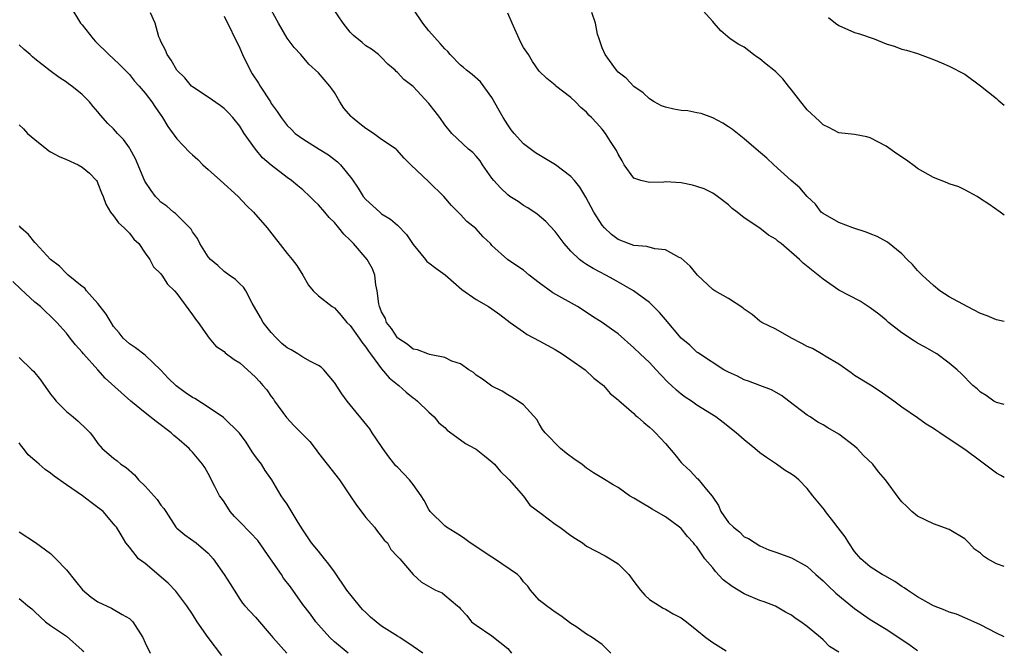
# Model space of a CAD drawing. Units: inches. Extents: x 2641205 to 2643000, y 1560000 to 1561272.
# Drawn here: x 2642875 to 2643000, y 1560737 to 1560817 of the extents above; entities that cross this region are included whole.
import ezdxf

# ---------------------------------------------------------------- set-up
doc = ezdxf.new("R2010")
doc.units = ezdxf.units.IN
doc.header["$MEASUREMENT"] = 0
doc.layers.add('LD26401560_2ft', color=104, linetype='Continuous')

msp = doc.modelspace()

# ---------------------------------------------------------------- linework, layer by layer
at = {"layer": 'LD26401560_2ft'}
for points, elevation in [([(2642881.55, 1560819), (2642882.78, 1560817), (2642883, 1560816.76), (2642884.38, 1560815), (2642884.68, 1560814.68), (2642886.4, 1560813), (2642887, 1560812.46), (2642887.75, 1560811.75), (2642888.48, 1560811), (2642889, 1560810.45), (2642889.64, 1560809.64), (2642890.25, 1560809), (2642891, 1560808.1), (2642891.84, 1560807), (2642892.29, 1560806.29), (2642893.12, 1560805.12), (2642893.21, 1560805), (2642893.88, 1560803.88), (2642895, 1560802.32), (2642896.61, 1560800.61), (2642897, 1560800.28), (2642897.66, 1560799.66), (2642898.33, 1560799), (2642899, 1560798.43), (2642900.56, 1560797), (2642902.78, 1560795), (2642903.85, 1560793.85), (2642904.74, 1560793), (2642906.49, 1560791), (2642909, 1560787.73), (2642909.63, 1560787), (2642910.24, 1560786.24), (2642911, 1560785), (2642911.73, 1560783.73), (2642912.31, 1560783), (2642913, 1560782.38), (2642914.73, 1560781), (2642915, 1560780.84), (2642915.88, 1560779.88), (2642916.6, 1560779), (2642917, 1560778.59), (2642918.14, 1560777), (2642918.49, 1560776.49), (2642919, 1560775.86), (2642919.33, 1560775.33), (2642919.6, 1560775), (2642921, 1560773.12), (2642921.97, 1560771.97), (2642923, 1560771.12), (2642923.17, 1560771), (2642924.13, 1560770.13), (2642925, 1560769.41), (2642925.24, 1560769.24), (2642925.56, 1560769), (2642927, 1560767.6), (2642927.66, 1560767), (2642928.27, 1560766.27), (2642929, 1560765.66), (2642929.33, 1560765.33), (2642931, 1560764.09), (2642931.64, 1560763.64), (2642932.84, 1560763), (2642933, 1560762.9), (2642934.05, 1560762.05), (2642935, 1560761.32), (2642935.32, 1560761), (2642936.06, 1560760.06), (2642937, 1560759.19), (2642937.09, 1560759.09), (2642937.18, 1560759), (2642939, 1560756.96), (2642939.81, 1560755.81), (2642941.24, 1560754.76), (2642943, 1560753.39), (2642943.59, 1560753), (2642945, 1560751.93), (2642945.58, 1560751.58), (2642946.47, 1560751), (2642947, 1560750.59), (2642949.36, 1560749.36), (2642950, 1560749), (2642951, 1560748.35), (2642952.37, 1560747), (2642953, 1560746.11), (2642953.86, 1560745), (2642954.38, 1560744.38), (2642955, 1560743.82), (2642956.25, 1560743), (2642956.73, 1560742.73), (2642957, 1560742.59), (2642958, 1560742), (2642959, 1560741.48), (2642959.67, 1560741), (2642961, 1560739.95), (2642962.14, 1560739), (2642963, 1560738.37), (2642964.71, 1560737.29)], 8434), ([(2643000, 1560748), (2642999, 1560748.36), (2642997.88, 1560749), (2642997.34, 1560749.34), (2642997, 1560749.69), (2642996.23, 1560750.23), (2642995.49, 1560751), (2642995, 1560751.54), (2642993, 1560752.72), (2642991, 1560753.43), (2642989, 1560754.42), (2642988.28, 1560755), (2642987.62, 1560755.62), (2642987, 1560756.24), (2642986.65, 1560756.65), (2642984.94, 1560759), (2642984.05, 1560760.05), (2642983.31, 1560761), (2642982.12, 1560762.12), (2642981.33, 1560763), (2642981, 1560763.29), (2642979, 1560764.8), (2642977.6, 1560765.6), (2642977, 1560765.98), (2642976.35, 1560766.35), (2642975.35, 1560767), (2642975, 1560767.24), (2642972.67, 1560769), (2642971.73, 1560769.73), (2642970.46, 1560770.46), (2642969, 1560770.99), (2642967.56, 1560771.56), (2642967, 1560771.73), (2642966.16, 1560772.16), (2642965, 1560772.69), (2642964.43, 1560773), (2642961.32, 1560775), (2642961.14, 1560775.14), (2642961, 1560775.23), (2642960.1, 1560776.1), (2642959, 1560777), (2642957, 1560779.35), (2642956.27, 1560780.27), (2642955, 1560781.52), (2642952.96, 1560783), (2642950.45, 1560784.45), (2642949.45, 1560785), (2642947.83, 1560785.83), (2642947, 1560786.37), (2642946.59, 1560786.59), (2642946.1, 1560787), (2642945, 1560788.06), (2642944.15, 1560789), (2642943, 1560790.53), (2642941.83, 1560791.83), (2642940.75, 1560792.75), (2642939.55, 1560793.55), (2642939, 1560793.86), (2642938.33, 1560794.33), (2642937.28, 1560795), (2642937, 1560795.19), (2642936.08, 1560796.08), (2642935.24, 1560797), (2642935, 1560797.31), (2642933.81, 1560799), (2642933.49, 1560799.49), (2642933, 1560800.09), (2642932.56, 1560800.56), (2642932.01, 1560801), (2642929.89, 1560803), (2642929, 1560804.07), (2642928.37, 1560805), (2642927.79, 1560805.79), (2642927, 1560806.79), (2642925, 1560808.95), (2642923.82, 1560809.82), (2642923, 1560810.74), (2642922.85, 1560810.85), (2642922.71, 1560811), (2642921.78, 1560811.78), (2642921, 1560812.61), (2642920.6, 1560813), (2642919.7, 1560813.7), (2642919, 1560814.13), (2642918.54, 1560814.54), (2642917.44, 1560815.44), (2642917, 1560815.85), (2642916.14, 1560817), (2642914.85, 1560818.85)], 8442), ([(2643000, 1560759.32), (2642999.58, 1560759.58), (2642999, 1560759.87), (2642997.47, 1560761), (2642997, 1560761.38), (2642995, 1560762.88), (2642993, 1560764.18), (2642991.82, 1560765), (2642991.31, 1560765.31), (2642991, 1560765.53), (2642990.09, 1560766.09), (2642989, 1560766.89), (2642987, 1560768.23), (2642985.98, 1560769), (2642984.24, 1560770.24), (2642983.02, 1560771.02), (2642981, 1560772.28), (2642980.59, 1560772.59), (2642979, 1560773.7), (2642977.28, 1560774.72), (2642977, 1560774.9), (2642975.67, 1560775.67), (2642975, 1560775.95), (2642974.33, 1560776.33), (2642973, 1560777), (2642971, 1560778.14), (2642969.24, 1560779), (2642969, 1560779.15), (2642967.99, 1560779.99), (2642967, 1560780.7), (2642966.84, 1560780.84), (2642965, 1560782.05), (2642963.29, 1560783), (2642963, 1560783.19), (2642961.07, 1560785), (2642960.15, 1560786.15), (2642959, 1560787.15), (2642958.74, 1560787.26), (2642957, 1560788.23), (2642955.64, 1560788.36), (2642954.65, 1560788.65), (2642953, 1560788.76), (2642952.31, 1560789), (2642951, 1560789.54), (2642950.17, 1560790.17), (2642949.29, 1560791), (2642949, 1560791.35), (2642947.91, 1560793), (2642946.9, 1560794.9), (2642946.16, 1560796.16), (2642945.48, 1560797), (2642945, 1560797.54), (2642943.07, 1560799), (2642940.52, 1560800.52), (2642939, 1560801.65), (2642937.81, 1560803), (2642937.45, 1560803.45), (2642937, 1560804.06), (2642936.41, 1560805), (2642935.92, 1560805.92), (2642935, 1560807.54), (2642933.53, 1560809.53), (2642932.47, 1560810.47), (2642931.77, 1560811), (2642931.38, 1560811.38), (2642931, 1560811.66), (2642929.71, 1560813), (2642929.39, 1560813.39), (2642929, 1560813.72), (2642928.42, 1560814.42), (2642927, 1560816.01), (2642926.23, 1560817), (2642925, 1560818.82)], 8444), ([(2643000, 1560792.63), (2642999.46, 1560793), (2642998.03, 1560794.03), (2642997, 1560794.69), (2642996.56, 1560795), (2642995, 1560795.83), (2642994.23, 1560796.23), (2642993, 1560796.61), (2642992.73, 1560796.73), (2642991, 1560797.39), (2642989, 1560798.54), (2642988.73, 1560798.73), (2642987.58, 1560799.58), (2642986.37, 1560800.38), (2642985, 1560801.36), (2642983, 1560802.45), (2642982.57, 1560802.57), (2642981, 1560802.87), (2642979, 1560803.06), (2642977.75, 1560803.75), (2642977, 1560804.07), (2642976.56, 1560804.56), (2642975, 1560805.98), (2642974.17, 1560807), (2642973, 1560808.54), (2642972.61, 1560809), (2642971.9, 1560809.9), (2642971, 1560810.8), (2642970.77, 1560811), (2642969.78, 1560811.78), (2642969, 1560812.44), (2642968.66, 1560812.66), (2642968.17, 1560813), (2642967, 1560813.92), (2642966.3, 1560814.3), (2642965.23, 1560815), (2642964.03, 1560816.03), (2642963.19, 1560817), (2642963, 1560817.18), (2642961.38, 1560819)], 8450), ([(2642979, 1560737.13), (2642977.84, 1560737.84), (2642977, 1560738.71), (2642976.69, 1560739), (2642975, 1560740.39), (2642974.19, 1560741), (2642973.47, 1560741.47), (2642973, 1560741.83), (2642972.23, 1560742.23), (2642970.97, 1560742.97), (2642969.54, 1560743.54), (2642969, 1560743.69), (2642967, 1560744.53), (2642965.48, 1560745.48), (2642964.33, 1560746.33), (2642963.37, 1560747.37), (2642963, 1560747.85), (2642962.01, 1560749), (2642961, 1560750.49), (2642960.75, 1560750.75), (2642960.58, 1560751), (2642959.81, 1560751.81), (2642959, 1560752.83), (2642958.81, 1560753), (2642957, 1560754.32), (2642955.31, 1560755.31), (2642955, 1560755.52), (2642954.05, 1560756.05), (2642953, 1560756.7), (2642952.44, 1560757), (2642951, 1560758.03), (2642950.37, 1560758.37), (2642949.15, 1560759.15), (2642947.89, 1560759.89), (2642947, 1560760.49), (2642946.72, 1560760.72), (2642946.42, 1560761), (2642945.54, 1560761.54), (2642944.41, 1560762.41), (2642943.71, 1560763), (2642941.73, 1560765), (2642941.42, 1560765.42), (2642941, 1560766.14), (2642940.67, 1560766.67), (2642939, 1560768.52), (2642938.32, 1560769), (2642937.52, 1560769.52), (2642937, 1560769.82), (2642936.29, 1560770.29), (2642935, 1560770.9), (2642933.81, 1560771.81), (2642933, 1560772.31), (2642932.64, 1560772.64), (2642932.06, 1560773), (2642931, 1560773.72), (2642929.9, 1560774.1), (2642929, 1560774.55), (2642927.09, 1560774.91), (2642926.84, 1560775), (2642925.53, 1560775.53), (2642925, 1560775.62), (2642924.23, 1560776.23), (2642923.07, 1560777), (2642923, 1560777.06), (2642922.24, 1560778.24), (2642921.62, 1560779), (2642921.48, 1560779.48), (2642921, 1560780.33), (2642920.81, 1560780.81), (2642920.72, 1560781), (2642920.63, 1560781.37), (2642920.43, 1560783), (2642920.25, 1560783.75), (2642920.14, 1560785), (2642919.82, 1560785.82), (2642919.17, 1560787), (2642917.43, 1560789), (2642917.21, 1560789.21), (2642917, 1560789.44), (2642916.2, 1560790.2), (2642915.59, 1560791), (2642915, 1560791.69), (2642914.33, 1560792.33), (2642913.8, 1560793), (2642913, 1560793.94), (2642912.45, 1560794.45), (2642911.91, 1560795), (2642911, 1560795.83), (2642910.35, 1560796.35), (2642909.56, 1560797), (2642909, 1560797.39), (2642907, 1560798.97), (2642905.9, 1560799.9), (2642905, 1560801.01), (2642903.57, 1560803), (2642903, 1560803.92), (2642902.11, 1560805), (2642901.59, 1560805.59), (2642901, 1560806.16), (2642900.53, 1560806.53), (2642899, 1560807.6), (2642897, 1560808.9), (2642896.89, 1560809), (2642896.04, 1560810.04), (2642895, 1560811), (2642894.31, 1560812.31), (2642893.77, 1560813), (2642893.57, 1560813.57), (2642893, 1560814.67), (2642892.91, 1560814.91), (2642892.85, 1560815), (2642892.74, 1560815.26), (2642892.25, 1560817), (2642891.68, 1560818.32)], 8436), ([(2642901, 1560817.89), (2642903, 1560813.8), (2642903.33, 1560813), (2642904.3, 1560811), (2642904.57, 1560810.57), (2642905.37, 1560809.37), (2642905.57, 1560809), (2642906.88, 1560807), (2642907, 1560806.79), (2642907.76, 1560805.76), (2642908.26, 1560805), (2642909, 1560804.01), (2642909.52, 1560803.52), (2642910.02, 1560803), (2642911, 1560802.3), (2642913.06, 1560801), (2642914.27, 1560800.27), (2642915.4, 1560799.4), (2642915.79, 1560799), (2642917.21, 1560797.21), (2642918.02, 1560796.02), (2642918.67, 1560795), (2642919, 1560794.6), (2642920.75, 1560793), (2642921, 1560792.79), (2642922.11, 1560792.11), (2642923, 1560791.34), (2642924.17, 1560790.17), (2642925, 1560788.9), (2642926.57, 1560787), (2642926.75, 1560786.75), (2642927, 1560786.58), (2642927.88, 1560785.88), (2642929.05, 1560785.05), (2642931.19, 1560783.19), (2642933, 1560781.9), (2642934.57, 1560781), (2642935, 1560780.72), (2642936.01, 1560780.01), (2642937.31, 1560779), (2642939, 1560777.79), (2642939.48, 1560777.48), (2642941, 1560776.66), (2642943, 1560775.55), (2642943.9, 1560775), (2642945, 1560774.26), (2642946.81, 1560773), (2642947.94, 1560771.94), (2642949.16, 1560771), (2642949.98, 1560769.98), (2642951, 1560769.19), (2642951.09, 1560769.09), (2642953, 1560767.42), (2642953.2, 1560767.2), (2642953.46, 1560767), (2642954.28, 1560766.28), (2642955, 1560765.7), (2642955.35, 1560765.35), (2642955.73, 1560765), (2642957, 1560763.64), (2642958.21, 1560762.21), (2642959, 1560761.23), (2642959.2, 1560761), (2642960.14, 1560760.14), (2642961, 1560759.24), (2642961.13, 1560759.13), (2642962.21, 1560757.79), (2642962.94, 1560756.94), (2642963, 1560756.83), (2642963.75, 1560755.75), (2642964.05, 1560755), (2642965, 1560753.61), (2642965.65, 1560753), (2642966.4, 1560752.4), (2642967, 1560751.8), (2642967.55, 1560751.55), (2642968.41, 1560751), (2642969, 1560750.65), (2642970.14, 1560750.14), (2642971, 1560749.85), (2642973, 1560749.1), (2642975, 1560748.02), (2642976.09, 1560747), (2642977, 1560746.21), (2642977.59, 1560745.59), (2642978.61, 1560744.61), (2642981, 1560742.7), (2642983, 1560741.29), (2642985, 1560740.04), (2642986.61, 1560739), (2642988.04, 1560738.04), (2642989, 1560737.36)], 8438), ([(2643000, 1560739.09), (2642999, 1560739.54), (2642997, 1560740.59), (2642996.13, 1560741), (2642995, 1560741.5), (2642993.95, 1560741.95), (2642993, 1560742.23), (2642992.47, 1560742.47), (2642991, 1560743.03), (2642989, 1560744.18), (2642987.72, 1560745), (2642987.31, 1560745.31), (2642987, 1560745.49), (2642986.1, 1560746.1), (2642984.83, 1560746.83), (2642984.51, 1560747), (2642983, 1560747.98), (2642981.8, 1560749), (2642981, 1560749.91), (2642980.27, 1560751), (2642979.79, 1560751.79), (2642978.93, 1560752.93), (2642978.37, 1560753.63), (2642977.31, 1560755), (2642977.19, 1560755.19), (2642975.7, 1560757), (2642975, 1560757.9), (2642973.93, 1560759), (2642973.42, 1560759.42), (2642973, 1560759.74), (2642972.2, 1560760.2), (2642971.09, 1560761), (2642969.83, 1560761.83), (2642969, 1560762.44), (2642968.33, 1560763), (2642967, 1560764.08), (2642965.98, 1560765), (2642964.31, 1560766.31), (2642963.41, 1560767), (2642961, 1560768.51), (2642960.31, 1560769), (2642959.52, 1560769.52), (2642959, 1560769.89), (2642958.39, 1560770.39), (2642957.76, 1560771), (2642957.36, 1560771.36), (2642956.39, 1560772.39), (2642955.85, 1560773), (2642955, 1560773.92), (2642953.8, 1560775), (2642953, 1560775.79), (2642951, 1560777.53), (2642950.16, 1560778.16), (2642949, 1560778.97), (2642947.76, 1560779.76), (2642946.57, 1560780.57), (2642945.86, 1560781), (2642942.74, 1560782.74), (2642941, 1560784.03), (2642939.73, 1560785), (2642939, 1560785.63), (2642938.17, 1560786.17), (2642936.97, 1560787), (2642935, 1560788.78), (2642934.8, 1560789), (2642933.88, 1560789.88), (2642932.94, 1560790.94), (2642931.83, 1560791.83), (2642931, 1560792.71), (2642929.85, 1560793.85), (2642928.88, 1560795), (2642927, 1560796.85), (2642924.69, 1560799), (2642923.86, 1560799.86), (2642922.92, 1560800.92), (2642922.83, 1560801), (2642921, 1560802.24), (2642919.96, 1560803), (2642919, 1560803.63), (2642918.22, 1560804.22), (2642917.26, 1560805), (2642917.13, 1560805.13), (2642916.2, 1560806.2), (2642915.69, 1560807), (2642915, 1560808.18), (2642914.67, 1560808.67), (2642914.42, 1560809), (2642913, 1560810.69), (2642911.77, 1560811.77), (2642910.73, 1560813), (2642909.91, 1560813.91), (2642909, 1560815.09), (2642907.9, 1560817), (2642907, 1560818.68)], 8440), ([(2643000, 1560768.58), (2642999, 1560768.82), (2642998.67, 1560769), (2642997.7, 1560769.7), (2642997, 1560770.16), (2642996.55, 1560770.55), (2642996, 1560771), (2642994.53, 1560772.53), (2642994.01, 1560773), (2642993, 1560773.82), (2642991.42, 1560775), (2642989.88, 1560775.88), (2642989, 1560776.35), (2642988.6, 1560776.6), (2642987, 1560777.66), (2642985.3, 1560779), (2642985, 1560779.27), (2642984.06, 1560780.06), (2642983, 1560780.87), (2642981.7, 1560781.7), (2642979, 1560783.11), (2642977.88, 1560783.88), (2642977, 1560784.51), (2642974.5, 1560786.5), (2642974, 1560787), (2642971.68, 1560789), (2642971.29, 1560789.29), (2642971, 1560789.56), (2642970.09, 1560790.09), (2642969, 1560790.98), (2642967, 1560792.28), (2642966.12, 1560793), (2642965.48, 1560793.48), (2642965, 1560793.93), (2642963.6, 1560795), (2642963, 1560795.41), (2642961.94, 1560795.94), (2642961, 1560796.26), (2642960.44, 1560796.44), (2642959, 1560796.7), (2642957, 1560796.83), (2642956.79, 1560796.79), (2642955, 1560796.78), (2642953.9, 1560797), (2642953, 1560797.32), (2642951.78, 1560799), (2642951.52, 1560799.52), (2642951, 1560800.35), (2642950.81, 1560800.81), (2642950.03, 1560801.97), (2642949.41, 1560803), (2642949, 1560803.51), (2642948.3, 1560804.3), (2642947.62, 1560805), (2642947.29, 1560805.29), (2642947, 1560805.67), (2642946.29, 1560806.29), (2642945.61, 1560807), (2642945, 1560807.57), (2642943.05, 1560809.05), (2642943, 1560809.1), (2642941.96, 1560809.96), (2642941, 1560810.88), (2642940.14, 1560812.14), (2642939.63, 1560813), (2642939, 1560813.88), (2642938.62, 1560814.62), (2642937.54, 1560817), (2642937, 1560818.24)], 8446), ([(2643000, 1560779.1), (2642999, 1560779.33), (2642997.83, 1560779.83), (2642997, 1560780.15), (2642995.28, 1560781), (2642993, 1560782.25), (2642991.84, 1560783), (2642991, 1560783.67), (2642989.56, 1560785), (2642989.3, 1560785.3), (2642989, 1560785.6), (2642988.35, 1560786.35), (2642987.67, 1560787), (2642987, 1560787.71), (2642985.17, 1560789.17), (2642983.89, 1560789.89), (2642983, 1560790.24), (2642982.47, 1560790.47), (2642980.78, 1560791), (2642979, 1560791.67), (2642977, 1560792.81), (2642976.78, 1560793), (2642976.03, 1560794.03), (2642975, 1560794.99), (2642974.07, 1560796.07), (2642972.94, 1560797), (2642970.75, 1560799), (2642969.85, 1560799.85), (2642968.53, 1560801), (2642967, 1560802.3), (2642966.14, 1560803), (2642965.5, 1560803.5), (2642965, 1560803.81), (2642964.29, 1560804.29), (2642963, 1560804.99), (2642961.54, 1560805.54), (2642961, 1560805.62), (2642959.85, 1560805.85), (2642959, 1560805.89), (2642958.08, 1560806.08), (2642957, 1560806.33), (2642956.51, 1560806.51), (2642955.59, 1560807), (2642955, 1560807.39), (2642954.16, 1560808.16), (2642953, 1560808.95), (2642952.01, 1560810.01), (2642951, 1560810.77), (2642950.79, 1560811), (2642949.36, 1560813), (2642949, 1560813.84), (2642948.58, 1560815), (2642948.4, 1560815.6), (2642948.12, 1560817), (2642947.65, 1560818.35)], 8448), ([(2642977.71, 1560817.71), (2642978.58, 1560817), (2642979, 1560816.7), (2642981, 1560815.79), (2642981.63, 1560815.63), (2642983.49, 1560815), (2642985, 1560814.37), (2642986.04, 1560814.05), (2642987, 1560813.69), (2642987.57, 1560813.57), (2642989, 1560813.12), (2642991, 1560812.39), (2642992.03, 1560811.97), (2642993, 1560811.54), (2642995, 1560810.5), (2642997, 1560809.03), (2642999, 1560807.42), (2642999.22, 1560807.22), (2643000, 1560806.58)], 8452), ([(2642950.07, 1560737), (2642949, 1560738.11), (2642947.72, 1560739), (2642947, 1560739.44), (2642945.62, 1560740.38), (2642945, 1560740.78), (2642943.74, 1560741.74), (2642943, 1560742.2), (2642942.57, 1560742.57), (2642941.92, 1560743), (2642941, 1560743.73), (2642939.89, 1560745), (2642939.53, 1560745.53), (2642939, 1560746.05), (2642938.61, 1560746.61), (2642938.22, 1560747), (2642935.33, 1560749), (2642935, 1560749.19), (2642933, 1560750.53), (2642932.7, 1560750.7), (2642932.23, 1560751), (2642931.54, 1560751.54), (2642931, 1560751.9), (2642930.33, 1560752.33), (2642929.21, 1560753), (2642929, 1560753.18), (2642927.16, 1560755), (2642927, 1560755.23), (2642926.38, 1560756.38), (2642926.02, 1560757), (2642925, 1560758.41), (2642924.55, 1560759), (2642923, 1560760.63), (2642922.81, 1560760.81), (2642921.92, 1560761.92), (2642921.15, 1560763), (2642921, 1560763.24), (2642919.8, 1560765), (2642919.49, 1560765.49), (2642916.62, 1560769), (2642915.93, 1560769.93), (2642915, 1560771.37), (2642913.68, 1560773), (2642913.33, 1560773.33), (2642913, 1560773.54), (2642911.97, 1560774.03), (2642911, 1560774.59), (2642910.37, 1560775), (2642909.51, 1560775.51), (2642909, 1560775.77), (2642908.33, 1560776.33), (2642907.66, 1560777), (2642907, 1560777.72), (2642905.96, 1560779), (2642905.63, 1560779.63), (2642904.57, 1560781.43), (2642903.76, 1560783), (2642903.47, 1560783.47), (2642903, 1560783.9), (2642902.46, 1560784.46), (2642901.65, 1560785), (2642901, 1560785.48), (2642900.21, 1560786.21), (2642899.27, 1560787), (2642899, 1560787.34), (2642897.93, 1560789), (2642897.63, 1560789.64), (2642897, 1560790.51), (2642896.83, 1560790.83), (2642895, 1560792.64), (2642894.83, 1560792.83), (2642894.61, 1560793), (2642893.75, 1560793.75), (2642893, 1560794.25), (2642892.63, 1560794.63), (2642892.32, 1560795), (2642891.76, 1560795.76), (2642890.95, 1560796.95), (2642889.77, 1560799.77), (2642889.1, 1560801), (2642889, 1560801.16), (2642888.23, 1560802.23), (2642887.5, 1560803), (2642887, 1560803.57), (2642886.25, 1560804.25), (2642885.32, 1560805.32), (2642885, 1560805.75), (2642884.4, 1560806.4), (2642883.95, 1560807), (2642883, 1560807.94), (2642881.68, 1560809), (2642881.28, 1560809.28), (2642881, 1560809.51), (2642880.09, 1560810.09), (2642878.94, 1560810.94), (2642877, 1560812.46), (2642876.71, 1560812.71), (2642876.4, 1560813), (2642875.64, 1560813.64), (2642875, 1560814.23)], 8432), ([(2642875, 1560804.06), (2642875.58, 1560803.58), (2642876.09, 1560803), (2642877, 1560802.21), (2642878.51, 1560801), (2642878.79, 1560800.79), (2642879, 1560800.66), (2642880.08, 1560800.08), (2642881, 1560799.68), (2642882.5, 1560799), (2642883, 1560798.71), (2642883.93, 1560797.93), (2642884.82, 1560797), (2642884.89, 1560796.89), (2642885, 1560796.65), (2642885.45, 1560795.45), (2642885.69, 1560795), (2642886.01, 1560794.01), (2642886.6, 1560793), (2642887, 1560792.52), (2642887.63, 1560791.63), (2642888.34, 1560791), (2642889, 1560790.32), (2642889.58, 1560789.58), (2642890.18, 1560789), (2642891, 1560787.79), (2642891.58, 1560787), (2642892.06, 1560786.06), (2642893, 1560785.15), (2642893.05, 1560785.05), (2642893.11, 1560785), (2642893.84, 1560783.84), (2642894.7, 1560783), (2642895, 1560782.65), (2642897, 1560779.97), (2642897.39, 1560779.39), (2642897.72, 1560779), (2642899.13, 1560777), (2642899.97, 1560775.97), (2642901, 1560775.32), (2642901.15, 1560775.15), (2642902.3, 1560774.3), (2642903, 1560773.87), (2642905, 1560772.04), (2642905.5, 1560771.5), (2642905.93, 1560771), (2642906.42, 1560770.42), (2642907, 1560769.6), (2642907.26, 1560769.26), (2642907.42, 1560769), (2642908.91, 1560766.91), (2642909.89, 1560765.89), (2642910.81, 1560765), (2642911.88, 1560763.88), (2642912.57, 1560763), (2642913, 1560762.42), (2642914.11, 1560761), (2642915.64, 1560759), (2642917.02, 1560757), (2642917.8, 1560755.8), (2642919, 1560754.25), (2642920.09, 1560753), (2642920.47, 1560752.47), (2642921, 1560751.83), (2642921.34, 1560751.34), (2642921.74, 1560751), (2642922.17, 1560750.17), (2642923, 1560749.3), (2642923.32, 1560749), (2642925, 1560747.01), (2642926.04, 1560746.04), (2642927.82, 1560745), (2642928.66, 1560744.66), (2642929, 1560744.39), (2642930.61, 1560743), (2642930.85, 1560742.85), (2642931, 1560742.64), (2642931.79, 1560741.79), (2642932.4, 1560741), (2642933, 1560740.56), (2642935, 1560739.21), (2642937, 1560737.61), (2642937.49, 1560737)], 8430), ([(2642926.22, 1560737), (2642925, 1560737.87), (2642923.29, 1560739), (2642923, 1560739.16), (2642921, 1560740.45), (2642920.31, 1560741), (2642919.6, 1560741.6), (2642919, 1560742.18), (2642918.57, 1560742.57), (2642918.2, 1560743), (2642916.6, 1560745), (2642915, 1560747.33), (2642914.3, 1560748.3), (2642913.73, 1560749), (2642913, 1560749.94), (2642912.11, 1560751), (2642911, 1560752.65), (2642910.4, 1560753.6), (2642909, 1560755.92), (2642908.57, 1560756.57), (2642908.25, 1560757), (2642907.07, 1560759), (2642906.21, 1560760.21), (2642905.76, 1560761), (2642905.42, 1560761.42), (2642905, 1560761.98), (2642904.58, 1560762.58), (2642903.8, 1560763.8), (2642902.95, 1560764.95), (2642900.93, 1560766.93), (2642899, 1560768.26), (2642897.32, 1560769.32), (2642897, 1560769.47), (2642896.09, 1560770.09), (2642894.93, 1560770.93), (2642893.91, 1560771.91), (2642893, 1560772.93), (2642891, 1560774.85), (2642889.78, 1560775.78), (2642889, 1560776.28), (2642888.21, 1560777), (2642887.68, 1560777.68), (2642887, 1560778.5), (2642886.67, 1560779), (2642886.06, 1560780.06), (2642885, 1560781.39), (2642883.56, 1560783), (2642883.33, 1560783.33), (2642883, 1560783.54), (2642881.22, 1560785), (2642881.12, 1560785.12), (2642881, 1560785.19), (2642880.12, 1560786.12), (2642879, 1560786.99), (2642877.12, 1560789), (2642877.07, 1560789.07), (2642877, 1560789.13), (2642876.18, 1560790.18), (2642875.23, 1560791), (2642875.14, 1560791.14), (2642875, 1560791.25)], 8428), ([(2642916.77, 1560737), (2642915, 1560738.44), (2642914.44, 1560739), (2642913, 1560740.59), (2642912.67, 1560741), (2642911.96, 1560741.96), (2642911, 1560743.2), (2642909.42, 1560745.42), (2642908.55, 1560746.55), (2642908.28, 1560747), (2642906.92, 1560749), (2642905.3, 1560751.3), (2642904.31, 1560752.31), (2642903, 1560753.69), (2642902.34, 1560754.34), (2642901.8, 1560755), (2642901, 1560756.24), (2642900.67, 1560756.67), (2642900.44, 1560757), (2642899.83, 1560758.17), (2642899, 1560759.82), (2642898.56, 1560760.56), (2642898.27, 1560761), (2642897, 1560762.54), (2642896.77, 1560762.77), (2642896.59, 1560763), (2642895, 1560764.34), (2642894.65, 1560764.65), (2642894.3, 1560765), (2642892.41, 1560766.41), (2642891, 1560767.52), (2642889.17, 1560769), (2642885.93, 1560771.93), (2642884.98, 1560772.98), (2642883.19, 1560775), (2642883, 1560775.24), (2642882.15, 1560776.15), (2642881.47, 1560777), (2642881, 1560777.62), (2642879.79, 1560779), (2642879, 1560779.8), (2642878.37, 1560780.37), (2642877.73, 1560781), (2642877, 1560781.59), (2642875.21, 1560783.21), (2642874.19, 1560784.19)], 8426), ([(2642875, 1560774.54), (2642876.63, 1560773), (2642876.81, 1560772.81), (2642877.71, 1560771.71), (2642879, 1560769.9), (2642879.39, 1560769.39), (2642879.72, 1560769), (2642881, 1560767.68), (2642881.87, 1560767), (2642882.48, 1560766.48), (2642883.51, 1560765.51), (2642884.01, 1560765), (2642884.45, 1560764.45), (2642885, 1560763.63), (2642885.55, 1560763), (2642887, 1560761.76), (2642887.43, 1560761.43), (2642887.89, 1560761), (2642888.59, 1560760.59), (2642889.66, 1560759.66), (2642890.16, 1560759), (2642891, 1560758.2), (2642892.52, 1560756.52), (2642893, 1560755.81), (2642893.37, 1560755.37), (2642893.6, 1560755), (2642894.91, 1560753), (2642895, 1560752.89), (2642896.02, 1560752.02), (2642897.46, 1560751), (2642899, 1560749.71), (2642899.64, 1560749), (2642901.03, 1560747), (2642901.8, 1560745.8), (2642902.27, 1560745), (2642903, 1560743.86), (2642903.35, 1560743.35), (2642903.65, 1560743), (2642904.32, 1560742.32), (2642905, 1560741.58), (2642907, 1560739.26), (2642907.2, 1560739), (2642908.98, 1560737)], 8424), ([(2642900.73, 1560736.73), (2642899, 1560739.01), (2642897.6, 1560741), (2642897, 1560741.96), (2642896.3, 1560743), (2642894.88, 1560744.88), (2642893.9, 1560745.9), (2642891, 1560748.38), (2642890.17, 1560749), (2642889, 1560750.48), (2642888.56, 1560751), (2642887.97, 1560752.03), (2642887.36, 1560753), (2642887.18, 1560753.18), (2642887, 1560753.42), (2642885.66, 1560755), (2642885, 1560755.51), (2642884.13, 1560756.14), (2642883.05, 1560757), (2642881, 1560758.37), (2642879.46, 1560759.46), (2642879, 1560759.88), (2642878.31, 1560760.31), (2642877.55, 1560761), (2642877.24, 1560761.24), (2642877, 1560761.48), (2642876.17, 1560762.17), (2642875.55, 1560763), (2642875.29, 1560763.29), (2642875, 1560763.7)], 8422), ([(2642875, 1560752.43), (2642877.07, 1560751.07), (2642879, 1560749.67), (2642879.67, 1560749), (2642881, 1560747.61), (2642882.16, 1560746.16), (2642883.03, 1560745.03), (2642884.14, 1560744.14), (2642885, 1560743.52), (2642886.74, 1560742.74), (2642888.09, 1560741.91), (2642889, 1560741.4), (2642889.22, 1560741.22), (2642889.43, 1560741), (2642890.71, 1560739), (2642891, 1560738.33), (2642891.63, 1560737)], 8420), ([(2642875, 1560743.96), (2642875.54, 1560743.54), (2642876.12, 1560743), (2642876.62, 1560742.62), (2642877, 1560742.24), (2642878.34, 1560741), (2642879, 1560740.51), (2642881, 1560739.15), (2642883, 1560737.4), (2642883.21, 1560737.21)], 8418)]:
    msp.add_lwpolyline(points, dxfattribs=dict(at, elevation=elevation))

doc.saveas('drawing.dxf')
